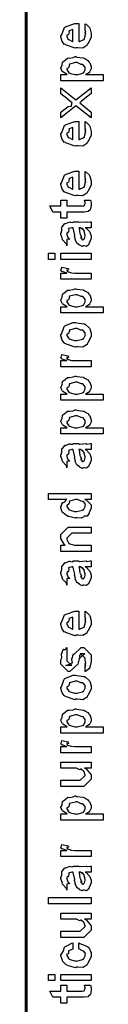
# Model space of a CAD drawing. Extents: x 0.3 to 8, y 0.6 to 11.4.
# Drawn here: x 0.3 to 0.4, y 9.1 to 10.2 of the extents above; entities that cross this region are included whole.
import ezdxf

# ---------------------------------------------------------------- set-up
doc = ezdxf.new("R2010")
doc.units = 0
doc.layers.get('0').update_dxf_attribs({"linetype": 'CONTINUOUS'})

msp = doc.modelspace()

# ---------------------------------------------------------------- linework, layer by layer
at = {"color": 0, "const_width": 0.003333}
msp.add_lwpolyline([(0.314144, 11.3765), (0.314144, 0.594021)], dxfattribs=at)
at = {"color": 0}
for points in [[(0.382288, 10.2239), (0.382288, 10.2306), (0.383372, 10.2299), (0.387169, 10.2266), (0.387496, 10.2261), (0.387929, 10.2253), (0.389232, 10.2193), (0.389232, 10.2174), (0.389232, 10.2147), (0.385433, 10.2074), (0.384674, 10.2068), (0.384349, 10.2055), (0.379792, 10.2024), (0.373986, 10.2028), (0.372088, 10.2028), (0.370949, 10.2023), (0.359826, 10.2061), (0.359067, 10.2068), (0.358578, 10.2066), (0.355757, 10.21), (0.354292, 10.2154), (0.354292, 10.2172), (0.354889, 10.2175), (0.358632, 10.2263), (0.3595, 10.2269), (0.360476, 10.2273), (0.370297, 10.2308), (0.373607, 10.2308), (0.373607, 10.2307), (0.374746, 10.2308), (0.375125, 10.2308), (0.375125, 10.21), (0.375722, 10.21), (0.380225, 10.2119), (0.380551, 10.2122), (0.381147, 10.2122), (0.382288, 10.2161), (0.382288, 10.2174), (0.382342, 10.2173), (0.383156, 10.2184), (0.382288, 10.2204), (0.382288, 10.2211), (0.382342, 10.221), (0.383156, 10.2212), (0.382288, 10.2232), (0.382288, 10.2239)], [(0.368181, 10.21), (0.368181, 10.2239), (0.368181, 10.2239), (0.36384, 10.2224), (0.363624, 10.2222), (0.363949, 10.2214), (0.363299, 10.2183), (0.361236, 10.2173), (0.361236, 10.217), (0.361236, 10.2159), (0.362864, 10.2125), (0.36319, 10.2122), (0.364113, 10.2118), (0.366933, 10.2103), (0.367856, 10.21), (0.368181, 10.21)], [(0.403338, 10.1646), (0.354292, 10.1646), (0.354292, 10.1718), (0.361671, 10.1718), (0.361671, 10.1718), (0.356517, 10.1749), (0.356246, 10.1752), (0.356354, 10.1753), (0.354292, 10.179), (0.354292, 10.1802), (0.35451, 10.1802), (0.355703, 10.1826), (0.356082, 10.1862), (0.356463, 10.1867), (0.357222, 10.1871), (0.36205, 10.1909), (0.362756, 10.1911), (0.364113, 10.1909), (0.368453, 10.1915), (0.370676, 10.1926), (0.371436, 10.1926), (0.372629, 10.192), (0.380063, 10.1911), (0.380768, 10.1909), (0.381961, 10.1903), (0.385433, 10.1882), (0.386682, 10.1866), (0.387061, 10.1861), (0.387604, 10.1855), (0.389232, 10.181), (0.389232, 10.1796), (0.389232, 10.1784), (0.387767, 10.1753), (0.387496, 10.175), (0.387278, 10.1744), (0.383372, 10.172), (0.382938, 10.1718), (0.403338, 10.1718), (0.403338, 10.1646)], [(0.371871, 10.1718), (0.373064, 10.1717), (0.379465, 10.1734), (0.3799, 10.1737), (0.380606, 10.1738), (0.382288, 10.1773), (0.382288, 10.1785), (0.382288, 10.1785), (0.382504, 10.1803), (0.380117, 10.1832), (0.379683, 10.1835), (0.379683, 10.1835), (0.377567, 10.1836), (0.373118, 10.1857), (0.371653, 10.1857), (0.371057, 10.1856), (0.364275, 10.1838), (0.36384, 10.1835), (0.364113, 10.1827), (0.363299, 10.1798), (0.361236, 10.179), (0.361236, 10.1787), (0.361236, 10.1776), (0.363569, 10.174), (0.364058, 10.1737), (0.365414, 10.1732), (0.370243, 10.1718), (0.371871, 10.1718)], [(0.389232, 10.1217), (0.371653, 10.1358), (0.354292, 10.1217), (0.354292, 10.1286), (0.362539, 10.1351), (0.363244, 10.1348), (0.36639, 10.1354), (0.366879, 10.1389), (0.367313, 10.1393), (0.367313, 10.1393), (0.36281, 10.1427), (0.362539, 10.143), (0.354292, 10.1497), (0.354292, 10.1566), (0.371653, 10.1425), (0.389232, 10.1566), (0.389232, 10.1499), (0.378164, 10.141), (0.376211, 10.1393), (0.389232, 10.1286), (0.389232, 10.1217)], [(0.382288, 10.1107), (0.382288, 10.1175), (0.383372, 10.1167), (0.387169, 10.1134), (0.387496, 10.1129), (0.387929, 10.1121), (0.389232, 10.1062), (0.389232, 10.1042), (0.389232, 10.1016), (0.385433, 10.0942), (0.384674, 10.0936), (0.384349, 10.0923), (0.379792, 10.0893), (0.373986, 10.0897), (0.372088, 10.0897), (0.370949, 10.0891), (0.359826, 10.0929), (0.359067, 10.0936), (0.358578, 10.0934), (0.355757, 10.0968), (0.354292, 10.1022), (0.354292, 10.104), (0.354889, 10.1043), (0.358632, 10.1131), (0.3595, 10.1138), (0.360476, 10.1142), (0.370297, 10.1177), (0.373607, 10.1177), (0.373607, 10.1176), (0.374746, 10.1177), (0.375125, 10.1177), (0.375125, 10.0968), (0.375722, 10.0968), (0.380225, 10.0987), (0.380551, 10.099), (0.381147, 10.0991), (0.382288, 10.1029), (0.382288, 10.1042), (0.382342, 10.1042), (0.383156, 10.1053), (0.382288, 10.1072), (0.382288, 10.1079), (0.382342, 10.1078), (0.383156, 10.108), (0.382288, 10.11), (0.382288, 10.1107)], [(0.368181, 10.0968), (0.368181, 10.1107), (0.368181, 10.1107), (0.36384, 10.1092), (0.363624, 10.109), (0.363949, 10.1082), (0.363299, 10.1051), (0.361236, 10.1041), (0.361236, 10.1038), (0.361236, 10.1027), (0.362864, 10.0993), (0.36319, 10.099), (0.364113, 10.0986), (0.366933, 10.0972), (0.367856, 10.0968), (0.368181, 10.0968)], [(0.382288, 10.0533), (0.382288, 10.06), (0.383372, 10.0592), (0.387169, 10.056), (0.387496, 10.0554), (0.387929, 10.0546), (0.389232, 10.0487), (0.389232, 10.0468), (0.389232, 10.0441), (0.385433, 10.0368), (0.384674, 10.0361), (0.384349, 10.0348), (0.379792, 10.0318), (0.373986, 10.0322), (0.372088, 10.0322), (0.370949, 10.0316), (0.359826, 10.0355), (0.359067, 10.0361), (0.358578, 10.036), (0.355757, 10.0394), (0.354292, 10.0448), (0.354292, 10.0466), (0.354889, 10.0469), (0.358632, 10.0557), (0.3595, 10.0563), (0.360476, 10.0567), (0.370297, 10.0602), (0.373607, 10.0602), (0.373607, 10.0601), (0.374746, 10.0602), (0.375125, 10.0602), (0.375125, 10.0394), (0.375722, 10.0394), (0.380225, 10.0412), (0.380551, 10.0416), (0.381147, 10.0416), (0.382288, 10.0455), (0.382288, 10.0468), (0.382342, 10.0467), (0.383156, 10.0478), (0.382288, 10.0497), (0.382288, 10.0505), (0.382342, 10.0503), (0.383156, 10.0506), (0.382288, 10.0526), (0.382288, 10.0533)], [(0.368181, 10.0394), (0.368181, 10.0533), (0.368181, 10.0533), (0.36384, 10.0518), (0.363624, 10.0515), (0.363949, 10.0507), (0.363299, 10.0477), (0.361236, 10.0467), (0.361236, 10.0463), (0.361236, 10.0453), (0.362864, 10.0419), (0.36319, 10.0416), (0.364113, 10.0412), (0.366933, 10.0397), (0.367856, 10.0394), (0.368181, 10.0394)], [(0.381636, 10.0269), (0.388581, 10.0269), (0.388743, 10.0258), (0.389232, 10.0229), (0.389232, 10.0219), (0.389232, 10.0205), (0.388472, 10.0166), (0.388364, 10.0163), (0.38831, 10.0156), (0.385976, 10.0138), (0.38576, 10.0137), (0.38576, 10.0135), (0.381039, 10.0128), (0.379465, 10.0128), (0.361236, 10.0128), (0.361236, 10.0059), (0.354292, 10.0059), (0.354292, 10.0128), (0.345178, 10.0128), (0.341489, 10.02), (0.354292, 10.02), (0.354292, 10.0269), (0.361236, 10.0269), (0.361236, 10.02), (0.378164, 10.02), (0.378815, 10.0199), (0.380876, 10.0201), (0.380985, 10.0202), (0.381201, 10.0202), (0.381744, 10.0213), (0.381853, 10.0215), (0.381961, 10.0215), (0.382288, 10.0233), (0.382288, 10.0239), (0.382288, 10.0239), (0.381744, 10.0266), (0.381636, 10.0269)], [(0.382288, 9.9949), (0.383481, 9.99451), (0.387386, 9.99035), (0.387713, 9.9899), (0.388092, 9.98872), (0.389232, 9.98535), (0.389232, 9.98426), (0.389232, 9.98232), (0.387061, 9.97689), (0.386628, 9.97646), (0.386464, 9.97553), (0.384024, 9.97325), (0.381093, 9.97385), (0.380117, 9.97385), (0.380117, 9.97385), (0.378978, 9.97314), (0.376101, 9.97456), (0.375776, 9.97472), (0.375776, 9.97472), (0.375722, 9.97487), (0.372901, 9.97706), (0.372739, 9.97732), (0.372739, 9.97732), (0.370893, 9.98085), (0.370785, 9.98122), (0.371111, 9.98144), (0.370189, 9.98525), (0.370135, 9.98579), (0.370406, 9.98639), (0.368344, 9.99436), (0.368181, 9.9949), (0.368181, 9.9949), (0.367367, 9.9949), (0.367096, 9.9949), (0.367096, 9.9949), (0.363136, 9.99382), (0.362972, 9.9936), (0.363353, 9.99278), (0.36319, 9.98964), (0.361236, 9.9885), (0.361236, 9.98817), (0.361236, 9.98699), (0.362485, 9.98346), (0.362756, 9.98318), (0.363299, 9.98296), (0.364708, 9.98156), (0.361725, 9.98112), (0.361236, 9.98101), (0.361236, 9.97385), (0.361236, 9.97385), (0.360803, 9.97618), (0.360368, 9.97646), (0.360368, 9.97646), (0.356028, 9.9809), (0.355811, 9.98144), (0.356028, 9.98193), (0.354292, 9.98725), (0.354292, 9.98904), (0.354564, 9.98904), (0.355486, 9.99175), (0.355378, 9.99533), (0.355594, 9.99576), (0.3563, 9.99615), (0.358686, 9.99968), (0.359067, 9.99989), (0.359608, 9.99968), (0.363949, 10.0015), (0.364492, 10.0016), (0.365251, 10.0013), (0.367964, 10.0009), (0.368778, 10.0018), (0.369049, 10.0018), (0.374692, 10.0018), (0.375722, 10.0013), (0.383589, 10.0018), (0.383589, 10.0018), (0.384511, 10.0013), (0.388037, 10.0018), (0.389232, 10.0018), (0.389232, 9.9949), (0.388689, 9.99485), (0.38386, 9.9949), (0.382288, 9.9949)], [(0.375125, 9.9949), (0.375289, 9.99442), (0.376319, 9.98813), (0.376428, 9.98731), (0.377079, 9.98671), (0.378272, 9.98406), (0.377025, 9.9834), (0.377079, 9.9834), (0.377567, 9.98318), (0.378924, 9.98204), (0.377947, 9.98167), (0.377947, 9.98167), (0.378326, 9.98156), (0.37914, 9.98101), (0.379465, 9.98101), (0.3799, 9.98101), (0.381256, 9.9821), (0.381419, 9.98232), (0.38169, 9.98232), (0.382288, 9.9854), (0.382288, 9.98643), (0.382288, 9.98643), (0.381365, 9.99067), (0.381201, 9.991), (0.381201, 9.991), (0.381093, 9.99154), (0.379194, 9.99388), (0.379032, 9.99403), (0.37914, 9.99382), (0.37914, 9.993), (0.376915, 9.9949), (0.376211, 9.9949), (0.375125, 9.9949)], [(0.347131, 9.95833), (0.340186, 9.95833), (0.340186, 9.9655), (0.347131, 9.9655), (0.347131, 9.95833)], [(0.389232, 9.95833), (0.354292, 9.95833), (0.354292, 9.9655), (0.389232, 9.9655), (0.389232, 9.95833)], [(0.389232, 9.93539), (0.354292, 9.93539), (0.354292, 9.94254), (0.361236, 9.94254), (0.360532, 9.94271), (0.355811, 9.94433), (0.355594, 9.9445), (0.355594, 9.9445), (0.354292, 9.94581), (0.354292, 9.94624), (0.35451, 9.94618), (0.355378, 9.94922), (0.355594, 9.94949), (0.362539, 9.94797), (0.36281, 9.94769), (0.363136, 9.94618), (0.361236, 9.94601), (0.361236, 9.94601), (0.361236, 9.94553), (0.362104, 9.94417), (0.362322, 9.94407), (0.363026, 9.9439), (0.365251, 9.94319), (0.365306, 9.94299), (0.36536, 9.94299), (0.366663, 9.94282), (0.370568, 9.94254), (0.371871, 9.94254), (0.389232, 9.94254), (0.389232, 9.93539)], [(0.403338, 9.89643), (0.354292, 9.89643), (0.354292, 9.9036), (0.361671, 9.9036), (0.361671, 9.9036), (0.356517, 9.90674), (0.356246, 9.90707), (0.356354, 9.90712), (0.354292, 9.91081), (0.354292, 9.91206), (0.35451, 9.912), (0.355703, 9.91439), (0.356082, 9.91808), (0.356463, 9.91857), (0.357222, 9.91894), (0.36205, 9.92269), (0.362756, 9.9229), (0.364113, 9.92275), (0.368453, 9.92333), (0.370676, 9.92443), (0.371436, 9.92443), (0.372629, 9.92383), (0.380063, 9.92296), (0.380768, 9.92269), (0.381961, 9.9221), (0.385433, 9.92003), (0.386682, 9.91846), (0.387061, 9.91792), (0.387604, 9.91732), (0.389232, 9.91287), (0.389232, 9.9114), (0.389232, 9.91026), (0.387767, 9.90717), (0.387496, 9.90685), (0.387278, 9.90619), (0.383372, 9.90381), (0.382938, 9.9036), (0.403338, 9.9036), (0.403338, 9.89643)], [(0.371871, 9.9036), (0.373064, 9.90354), (0.379465, 9.90522), (0.3799, 9.90554), (0.380606, 9.9056), (0.382288, 9.90912), (0.382288, 9.91032), (0.382288, 9.91032), (0.382504, 9.91217), (0.380117, 9.91499), (0.379683, 9.91531), (0.379683, 9.91531), (0.377567, 9.91542), (0.373118, 9.91749), (0.371653, 9.91749), (0.371057, 9.91743), (0.364275, 9.91564), (0.36384, 9.91531), (0.364113, 9.91456), (0.363299, 9.91163), (0.361236, 9.91081), (0.361236, 9.91054), (0.361236, 9.90944), (0.363569, 9.90588), (0.364058, 9.90554), (0.365414, 9.905), (0.370243, 9.9036), (0.371871, 9.9036)], [(0.371653, 9.85747), (0.370406, 9.85688), (0.35874, 9.86128), (0.357982, 9.86203), (0.357982, 9.86203), (0.355649, 9.8649), (0.354292, 9.8699), (0.354292, 9.87158), (0.354889, 9.87196), (0.35809, 9.88092), (0.35885, 9.88157), (0.359826, 9.88194), (0.368344, 9.88547), (0.371219, 9.88547), (0.372629, 9.88488), (0.380768, 9.884), (0.381419, 9.88374), (0.382667, 9.88297), (0.386899, 9.87929), (0.387278, 9.87875), (0.387767, 9.87815), (0.389232, 9.87321), (0.389232, 9.87158), (0.389232, 9.86903), (0.385596, 9.86203), (0.384892, 9.86139), (0.384565, 9.86003), (0.379846, 9.85704), (0.373661, 9.85747), (0.371653, 9.85747)], [(0.371653, 9.86464), (0.372847, 9.86458), (0.379249, 9.86626), (0.379683, 9.8666), (0.380442, 9.86664), (0.382288, 9.87033), (0.382288, 9.87158), (0.382288, 9.87158), (0.382504, 9.87343), (0.380117, 9.87625), (0.379683, 9.87657), (0.379683, 9.87657), (0.377513, 9.87646), (0.372956, 9.87853), (0.371436, 9.87853), (0.370893, 9.87847), (0.364275, 9.87668), (0.36384, 9.87636), (0.364113, 9.8756), (0.363299, 9.87267), (0.361236, 9.87185), (0.361236, 9.87158), (0.361236, 9.87044), (0.363407, 9.86692), (0.36384, 9.8666), (0.365197, 9.86604), (0.370025, 9.86464), (0.371653, 9.86464)], [(0.389232, 9.83415), (0.354292, 9.83415), (0.354292, 9.84131), (0.361236, 9.84131), (0.360532, 9.84147), (0.355811, 9.8431), (0.355594, 9.84326), (0.355594, 9.84326), (0.354292, 9.84457), (0.354292, 9.845), (0.35451, 9.84494), (0.355378, 9.84799), (0.355594, 9.84825), (0.362539, 9.84674), (0.36281, 9.84646), (0.363136, 9.84494), (0.361236, 9.84478), (0.361236, 9.84478), (0.361236, 9.84429), (0.362104, 9.84293), (0.362322, 9.84283), (0.363026, 9.84267), (0.365251, 9.84196), (0.365306, 9.84174), (0.36536, 9.84174), (0.366663, 9.84158), (0.370568, 9.84131), (0.371871, 9.84131), (0.389232, 9.84131), (0.389232, 9.83415)], [(0.403338, 9.79551), (0.354292, 9.79551), (0.354292, 9.80268), (0.361671, 9.80268), (0.361671, 9.80268), (0.356517, 9.80583), (0.356246, 9.80615), (0.356354, 9.80621), (0.354292, 9.8099), (0.354292, 9.81114), (0.35451, 9.81108), (0.355703, 9.81347), (0.356082, 9.81717), (0.356463, 9.81765), (0.357222, 9.81803), (0.36205, 9.82178), (0.362756, 9.822), (0.364113, 9.82183), (0.368453, 9.82243), (0.370676, 9.82351), (0.371436, 9.82351), (0.372629, 9.82292), (0.380063, 9.82206), (0.380768, 9.82178), (0.381961, 9.82118), (0.385433, 9.81912), (0.386682, 9.81754), (0.387061, 9.817), (0.387604, 9.8164), (0.389232, 9.81196), (0.389232, 9.81049), (0.389232, 9.80935), (0.387767, 9.80626), (0.387496, 9.80593), (0.387278, 9.80528), (0.383372, 9.8029), (0.382938, 9.80268), (0.403338, 9.80268), (0.403338, 9.79551)], [(0.371871, 9.80268), (0.373064, 9.80263), (0.379465, 9.80431), (0.3799, 9.80464), (0.380606, 9.80469), (0.382288, 9.80821), (0.382288, 9.8094), (0.382288, 9.8094), (0.382504, 9.81125), (0.380117, 9.81407), (0.379683, 9.8144), (0.379683, 9.8144), (0.377567, 9.81451), (0.373118, 9.81657), (0.371653, 9.81657), (0.371057, 9.81651), (0.364275, 9.81472), (0.36384, 9.8144), (0.364113, 9.81364), (0.363299, 9.81071), (0.361236, 9.8099), (0.361236, 9.80963), (0.361236, 9.80854), (0.363569, 9.80496), (0.364058, 9.80464), (0.365414, 9.8041), (0.370243, 9.80268), (0.371871, 9.80268)], [(0.403338, 9.75657), (0.354292, 9.75657), (0.354292, 9.76372), (0.361671, 9.76372), (0.361671, 9.76372), (0.356517, 9.76688), (0.356246, 9.76719), (0.356354, 9.76725), (0.354292, 9.77094), (0.354292, 9.77219), (0.35451, 9.77214), (0.355703, 9.77453), (0.356082, 9.77821), (0.356463, 9.77869), (0.357222, 9.77908), (0.36205, 9.78282), (0.362756, 9.78304), (0.364113, 9.78288), (0.368453, 9.78347), (0.370676, 9.78456), (0.371436, 9.78456), (0.372629, 9.78396), (0.380063, 9.7831), (0.380768, 9.78282), (0.381961, 9.78222), (0.385433, 9.78017), (0.386682, 9.7786), (0.387061, 9.77806), (0.387604, 9.77746), (0.389232, 9.773), (0.389232, 9.77154), (0.389232, 9.7704), (0.387767, 9.76731), (0.387496, 9.76699), (0.387278, 9.76633), (0.383372, 9.76394), (0.382938, 9.76372), (0.403338, 9.76372), (0.403338, 9.75657)], [(0.371871, 9.76372), (0.373064, 9.76367), (0.379465, 9.76535), (0.3799, 9.76568), (0.380606, 9.76574), (0.382288, 9.76926), (0.382288, 9.77046), (0.382288, 9.77046), (0.382504, 9.77229), (0.380117, 9.77513), (0.379683, 9.77544), (0.379683, 9.77544), (0.377567, 9.77556), (0.373118, 9.77761), (0.371653, 9.77761), (0.371057, 9.77756), (0.364275, 9.77576), (0.36384, 9.77544), (0.364113, 9.77468), (0.363299, 9.77175), (0.361236, 9.77094), (0.361236, 9.77067), (0.361236, 9.76958), (0.363569, 9.766), (0.364058, 9.76568), (0.365414, 9.76514), (0.370243, 9.76372), (0.371871, 9.76372)], [(0.382288, 9.73867), (0.383481, 9.73828), (0.387386, 9.7341), (0.387713, 9.73367), (0.388092, 9.73247), (0.389232, 9.72911), (0.389232, 9.72803), (0.389232, 9.72607), (0.387061, 9.72065), (0.386628, 9.72021), (0.386464, 9.71929), (0.384024, 9.71701), (0.381093, 9.71761), (0.380117, 9.71761), (0.380117, 9.71761), (0.378978, 9.7169), (0.376101, 9.71832), (0.375776, 9.71847), (0.375776, 9.71847), (0.375722, 9.71864), (0.372901, 9.72081), (0.372739, 9.72108), (0.372739, 9.72108), (0.370893, 9.72461), (0.370785, 9.72499), (0.371111, 9.72521), (0.370189, 9.729), (0.370135, 9.72954), (0.370406, 9.73014), (0.368344, 9.73813), (0.368181, 9.73867), (0.368181, 9.73867), (0.367367, 9.73867), (0.367096, 9.73867), (0.367096, 9.73867), (0.363136, 9.73757), (0.362972, 9.73736), (0.363353, 9.73654), (0.36319, 9.7334), (0.361236, 9.73226), (0.361236, 9.73193), (0.361236, 9.73074), (0.362485, 9.72721), (0.362756, 9.72694), (0.363299, 9.72672), (0.364708, 9.72532), (0.361725, 9.72487), (0.361236, 9.72478), (0.361236, 9.71761), (0.361236, 9.71761), (0.360803, 9.71994), (0.360368, 9.72021), (0.360368, 9.72021), (0.356028, 9.72467), (0.355811, 9.72521), (0.356028, 9.72569), (0.354292, 9.73101), (0.354292, 9.73281), (0.354564, 9.73281), (0.355486, 9.73551), (0.355378, 9.7391), (0.355594, 9.73953), (0.3563, 9.7399), (0.358686, 9.74343), (0.359067, 9.74365), (0.359608, 9.74343), (0.363949, 9.74528), (0.364492, 9.74539), (0.365251, 9.74501), (0.367964, 9.74468), (0.368778, 9.74561), (0.369049, 9.74561), (0.374692, 9.74561), (0.375722, 9.74501), (0.383589, 9.74561), (0.383589, 9.74561), (0.384511, 9.74501), (0.388037, 9.74561), (0.389232, 9.74561), (0.389232, 9.73867), (0.388689, 9.73861), (0.38386, 9.73867), (0.382288, 9.73867)], [(0.375125, 9.73867), (0.375289, 9.73817), (0.376319, 9.73188), (0.376428, 9.73107), (0.377079, 9.73047), (0.378272, 9.72781), (0.377025, 9.72715), (0.377079, 9.72715), (0.377567, 9.72694), (0.378924, 9.72581), (0.377947, 9.72542), (0.377947, 9.72542), (0.378326, 9.72532), (0.37914, 9.72478), (0.379465, 9.72478), (0.3799, 9.72478), (0.381256, 9.72586), (0.381419, 9.72607), (0.38169, 9.72607), (0.382288, 9.72917), (0.382288, 9.73019), (0.382288, 9.73019), (0.381365, 9.73443), (0.381201, 9.73475), (0.381201, 9.73475), (0.381093, 9.73529), (0.379194, 9.73763), (0.379032, 9.73779), (0.37914, 9.73757), (0.37914, 9.73676), (0.376915, 9.73867), (0.376211, 9.73867), (0.375125, 9.73867)], [(0.389232, 9.68093), (0.381853, 9.68093), (0.383697, 9.68044), (0.389232, 9.67458), (0.389232, 9.67269), (0.389232, 9.67106), (0.387386, 9.66667), (0.387061, 9.66618), (0.386899, 9.66504), (0.384728, 9.66178), (0.381636, 9.66168), (0.380985, 9.6614), (0.380985, 9.66081), (0.377621, 9.65918), (0.373118, 9.65989), (0.371653, 9.65989), (0.371111, 9.65929), (0.363407, 9.66114), (0.362756, 9.6614), (0.362756, 9.6614), (0.360694, 9.66222), (0.356787, 9.66542), (0.356463, 9.66596), (0.356463, 9.66596), (0.355432, 9.66749), (0.354292, 9.67139), (0.354292, 9.67269), (0.354618, 9.67264), (0.355919, 9.67708), (0.356246, 9.67746), (0.356571, 9.67719), (0.358958, 9.67806), (0.360476, 9.68072), (0.361019, 9.68093), (0.340186, 9.68093), (0.340186, 9.68787), (0.389232, 9.68787), (0.389232, 9.68093)], [(0.371653, 9.66704), (0.372847, 9.66699), (0.379249, 9.66868), (0.379683, 9.669), (0.380442, 9.66911), (0.382288, 9.67275), (0.382288, 9.67399), (0.382288, 9.67399), (0.382558, 9.67567), (0.380279, 9.67844), (0.3799, 9.67876), (0.3799, 9.67876), (0.377783, 9.67888), (0.373497, 9.68093), (0.372088, 9.68093), (0.371382, 9.68088), (0.364275, 9.6791), (0.36384, 9.67876), (0.364113, 9.678), (0.363299, 9.67503), (0.361236, 9.67404), (0.361236, 9.67378), (0.361236, 9.67269), (0.363407, 9.66932), (0.36384, 9.669), (0.365197, 9.66846), (0.370025, 9.66704), (0.371653, 9.66704)], [(0.389232, 9.62093), (0.354292, 9.62093), (0.354292, 9.6281), (0.359283, 9.6281), (0.358632, 9.62864), (0.354292, 9.63569), (0.354292, 9.63807), (0.354292, 9.64046), (0.362756, 9.64893), (0.368181, 9.64893), (0.389232, 9.64893), (0.389232, 9.64199), (0.3697, 9.64199), (0.366879, 9.64199), (0.361236, 9.63633), (0.361236, 9.6359), (0.361236, 9.63465), (0.363026, 9.63064), (0.363407, 9.63026), (0.364762, 9.62967), (0.369917, 9.6281), (0.371653, 9.6281), (0.389232, 9.6281), (0.389232, 9.62093)], [(0.382288, 9.60303), (0.383481, 9.60265), (0.387386, 9.59847), (0.387713, 9.59804), (0.388092, 9.59685), (0.389232, 9.59347), (0.389232, 9.59239), (0.389232, 9.59044), (0.387061, 9.58501), (0.386628, 9.58458), (0.386464, 9.58365), (0.384024, 9.58138), (0.381093, 9.58197), (0.380117, 9.58197), (0.380117, 9.58197), (0.378978, 9.58128), (0.376101, 9.58268), (0.375776, 9.58285), (0.375776, 9.58285), (0.375722, 9.58301), (0.372901, 9.58518), (0.372739, 9.58544), (0.372739, 9.58544), (0.370893, 9.58897), (0.370785, 9.58936), (0.371111, 9.58957), (0.370189, 9.59338), (0.370135, 9.59392), (0.370406, 9.59451), (0.368344, 9.60249), (0.368181, 9.60303), (0.368181, 9.60303), (0.367367, 9.60303), (0.367096, 9.60303), (0.367096, 9.60303), (0.363136, 9.60194), (0.362972, 9.60172), (0.363353, 9.60092), (0.36319, 9.59776), (0.361236, 9.59662), (0.361236, 9.59631), (0.361236, 9.59511), (0.362485, 9.59158), (0.362756, 9.59131), (0.363299, 9.5911), (0.364708, 9.58968), (0.361725, 9.58925), (0.361236, 9.58914), (0.361236, 9.58197), (0.361236, 9.58197), (0.360803, 9.58431), (0.360368, 9.58458), (0.360368, 9.58458), (0.356028, 9.58903), (0.355811, 9.58957), (0.356028, 9.59006), (0.354292, 9.59538), (0.354292, 9.59717), (0.354564, 9.59717), (0.355486, 9.59987), (0.355378, 9.60346), (0.355594, 9.60389), (0.3563, 9.60428), (0.358686, 9.60781), (0.359067, 9.60801), (0.359608, 9.60781), (0.363949, 9.60965), (0.364492, 9.60975), (0.365251, 9.60938), (0.367964, 9.60906), (0.368778, 9.60997), (0.369049, 9.60997), (0.374692, 9.60997), (0.375722, 9.60938), (0.383589, 9.60997), (0.383589, 9.60997), (0.384511, 9.60938), (0.388037, 9.60997), (0.389232, 9.60997), (0.389232, 9.60303), (0.388689, 9.60297), (0.38386, 9.60303), (0.382288, 9.60303)], [(0.375125, 9.60303), (0.375289, 9.60254), (0.376319, 9.59625), (0.376428, 9.59543), (0.377079, 9.59483), (0.378272, 9.59218), (0.377025, 9.59153), (0.377079, 9.59153), (0.377567, 9.59131), (0.378924, 9.59017), (0.377947, 9.58979), (0.377947, 9.58979), (0.378326, 9.58968), (0.37914, 9.58914), (0.379465, 9.58914), (0.3799, 9.58914), (0.381256, 9.59022), (0.381419, 9.59044), (0.38169, 9.59044), (0.382288, 9.59353), (0.382288, 9.59457), (0.382288, 9.59457), (0.381365, 9.59879), (0.381201, 9.59913), (0.381201, 9.59913), (0.381093, 9.59967), (0.379194, 9.602), (0.379032, 9.60215), (0.37914, 9.60194), (0.37914, 9.60113), (0.376915, 9.60303), (0.376211, 9.60303), (0.375125, 9.60303)], [(0.382288, 9.54508), (0.382288, 9.55181), (0.383372, 9.55106), (0.387169, 9.54779), (0.387496, 9.54725), (0.387929, 9.54644), (0.389232, 9.54053), (0.389232, 9.53857), (0.389232, 9.53592), (0.385433, 9.5286), (0.384674, 9.52794), (0.384349, 9.52664), (0.379792, 9.5236), (0.373986, 9.52403), (0.372088, 9.52403), (0.370949, 9.52344), (0.359826, 9.52729), (0.359067, 9.52794), (0.358578, 9.52778), (0.355757, 9.53119), (0.354292, 9.53657), (0.354292, 9.53836), (0.354889, 9.53868), (0.358632, 9.54747), (0.3595, 9.54813), (0.360476, 9.5485), (0.370297, 9.55203), (0.373607, 9.55203), (0.373607, 9.55192), (0.374746, 9.55203), (0.375125, 9.55203), (0.375125, 9.53119), (0.375722, 9.53119), (0.380225, 9.53304), (0.380551, 9.53336), (0.381147, 9.53342), (0.382288, 9.53728), (0.382288, 9.53857), (0.382342, 9.53851), (0.383156, 9.53961), (0.382288, 9.54156), (0.382288, 9.54226), (0.382342, 9.54215), (0.383156, 9.54238), (0.382288, 9.54438), (0.382288, 9.54508)], [(0.368181, 9.53119), (0.368181, 9.54508), (0.368181, 9.54508), (0.36384, 9.54357), (0.363624, 9.54335), (0.363949, 9.54254), (0.363299, 9.5395), (0.361236, 9.53847), (0.361236, 9.53814), (0.361236, 9.53706), (0.362864, 9.53369), (0.36319, 9.53336), (0.364113, 9.53299), (0.366933, 9.53153), (0.367856, 9.53119), (0.368181, 9.53119)], [(0.382288, 9.48204), (0.382288, 9.48899), (0.382396, 9.48882), (0.383156, 9.48882), (0.382288, 9.49056), (0.382288, 9.49115), (0.382288, 9.49115), (0.383156, 9.49229), (0.382288, 9.4955), (0.382288, 9.49658), (0.382288, 9.49744), (0.376644, 9.5031), (0.378815, 9.5031), (0.381853, 9.5031), (0.376211, 9.49744), (0.376211, 9.50136), (0.375343, 9.49681), (0.373824, 9.49072), (0.373824, 9.4905), (0.364492, 9.48204), (0.362756, 9.48204), (0.354292, 9.4905), (0.354292, 9.4955), (0.354292, 9.4955), (0.355378, 9.49783), (0.354997, 9.50256), (0.35516, 9.5031), (0.355594, 9.50304), (0.35706, 9.5076), (0.357331, 9.50786), (0.357547, 9.50754), (0.359554, 9.50776), (0.360803, 9.50993), (0.361236, 9.51004), (0.361236, 9.5031), (0.361236, 9.50256), (0.361236, 9.50131), (0.361236, 9.50092), (0.361236, 9.50022), (0.361236, 9.49713), (0.361236, 9.49615), (0.361236, 9.49462), (0.366879, 9.48899), (0.364058, 9.48899), (0.360151, 9.48899), (0.365794, 9.49115), (0.365794, 9.49029), (0.366228, 9.49181), (0.36639, 9.49164), (0.367693, 9.49219), (0.366987, 9.49593), (0.367096, 9.49658), (0.368832, 9.50244), (0.368832, 9.50157), (0.377729, 9.51004), (0.378164, 9.51004), (0.380768, 9.51004), (0.389232, 9.50157), (0.389232, 9.49658), (0.389232, 9.49403), (0.387767, 9.48693), (0.387496, 9.48639), (0.387332, 9.48546), (0.382829, 9.48221), (0.382288, 9.48204)], [(0.371653, 9.45003), (0.370406, 9.44943), (0.35874, 9.45383), (0.357982, 9.45458), (0.357982, 9.45458), (0.355649, 9.45747), (0.354292, 9.46246), (0.354292, 9.46414), (0.354889, 9.46451), (0.35809, 9.47347), (0.35885, 9.47413), (0.359826, 9.4745), (0.368344, 9.47803), (0.371219, 9.47803), (0.372629, 9.47743), (0.380768, 9.47657), (0.381419, 9.47629), (0.382667, 9.47553), (0.386899, 9.47185), (0.387278, 9.47131), (0.387767, 9.47071), (0.389232, 9.46576), (0.389232, 9.46414), (0.389232, 9.46158), (0.385596, 9.45458), (0.384892, 9.45394), (0.384565, 9.45258), (0.379846, 9.4496), (0.373661, 9.45003), (0.371653, 9.45003)], [(0.371653, 9.45719), (0.372847, 9.45714), (0.379249, 9.45882), (0.379683, 9.45915), (0.380442, 9.45921), (0.382288, 9.46289), (0.382288, 9.46414), (0.382288, 9.46414), (0.382504, 9.46599), (0.380117, 9.46881), (0.379683, 9.46912), (0.379683, 9.46912), (0.377513, 9.46903), (0.372956, 9.47108), (0.371436, 9.47108), (0.370893, 9.47103), (0.364275, 9.46924), (0.36384, 9.46892), (0.364113, 9.46815), (0.363299, 9.46522), (0.361236, 9.46442), (0.361236, 9.46414), (0.361236, 9.463), (0.363407, 9.45947), (0.36384, 9.45915), (0.365197, 9.45861), (0.370025, 9.45719), (0.371653, 9.45719)], [(0.403338, 9.41108), (0.354292, 9.41108), (0.354292, 9.41824), (0.361671, 9.41824), (0.361671, 9.41824), (0.356517, 9.42139), (0.356246, 9.42171), (0.356354, 9.42176), (0.354292, 9.42546), (0.354292, 9.42671), (0.35451, 9.42665), (0.355703, 9.42904), (0.356082, 9.43272), (0.356463, 9.43321), (0.357222, 9.4336), (0.36205, 9.43733), (0.362756, 9.43756), (0.364113, 9.43739), (0.368453, 9.43799), (0.370676, 9.43907), (0.371436, 9.43907), (0.372629, 9.43847), (0.380063, 9.43761), (0.380768, 9.43733), (0.381961, 9.43674), (0.385433, 9.43468), (0.386682, 9.43311), (0.387061, 9.43257), (0.387604, 9.43197), (0.389232, 9.42751), (0.389232, 9.42606), (0.389232, 9.42492), (0.387767, 9.42182), (0.387496, 9.4215), (0.387278, 9.42085), (0.383372, 9.41846), (0.382938, 9.41824), (0.403338, 9.41824), (0.403338, 9.41108)], [(0.371871, 9.41824), (0.373064, 9.41818), (0.379465, 9.41986), (0.3799, 9.42019), (0.380606, 9.42025), (0.382288, 9.42378), (0.382288, 9.42497), (0.382288, 9.42497), (0.382504, 9.42681), (0.380117, 9.42964), (0.379683, 9.42996), (0.379683, 9.42996), (0.377567, 9.43007), (0.373118, 9.43212), (0.371653, 9.43212), (0.371057, 9.43207), (0.364275, 9.43028), (0.36384, 9.42996), (0.364113, 9.42919), (0.363299, 9.42626), (0.361236, 9.42546), (0.361236, 9.42518), (0.361236, 9.4241), (0.363569, 9.42051), (0.364058, 9.42019), (0.365414, 9.41965), (0.370243, 9.41824), (0.371871, 9.41824)], [(0.389232, 9.38829), (0.354292, 9.38829), (0.354292, 9.39546), (0.361236, 9.39546), (0.360532, 9.39561), (0.355811, 9.39725), (0.355594, 9.3974), (0.355594, 9.3974), (0.354292, 9.39871), (0.354292, 9.39914), (0.35451, 9.39908), (0.355378, 9.40213), (0.355594, 9.4024), (0.362539, 9.40087), (0.36281, 9.40061), (0.363136, 9.39908), (0.361236, 9.39893), (0.361236, 9.39893), (0.361236, 9.39844), (0.362104, 9.39708), (0.362322, 9.39697), (0.363026, 9.39681), (0.365251, 9.39611), (0.365306, 9.39589), (0.36536, 9.39589), (0.366663, 9.39572), (0.370568, 9.39546), (0.371871, 9.39546), (0.389232, 9.39546), (0.389232, 9.38829)], [(0.389232, 9.37039), (0.381419, 9.37039), (0.383372, 9.36974), (0.389232, 9.36274), (0.389232, 9.3604), (0.389232, 9.35781), (0.380768, 9.34933), (0.375343, 9.34933), (0.354292, 9.34933), (0.354292, 9.3565), (0.371871, 9.3565), (0.376644, 9.3565), (0.382288, 9.36193), (0.382288, 9.36257), (0.382288, 9.36257), (0.381201, 9.36638), (0.380985, 9.36669), (0.380985, 9.36669), (0.380497, 9.36703), (0.377838, 9.36936), (0.377513, 9.36951), (0.377513, 9.36947), (0.376319, 9.36849), (0.372467, 9.37039), (0.371219, 9.37039), (0.354292, 9.37039), (0.354292, 9.37733), (0.389232, 9.37733), (0.389232, 9.37039)], [(0.403338, 9.31039), (0.354292, 9.31039), (0.354292, 9.31754), (0.361671, 9.31754), (0.361671, 9.31754), (0.356517, 9.32069), (0.356246, 9.32101), (0.356354, 9.32107), (0.354292, 9.32476), (0.354292, 9.32601), (0.35451, 9.32596), (0.355703, 9.32835), (0.356082, 9.33203), (0.356463, 9.33251), (0.357222, 9.3329), (0.36205, 9.33664), (0.362756, 9.33686), (0.364113, 9.33669), (0.368453, 9.33729), (0.370676, 9.33837), (0.371436, 9.33837), (0.372629, 9.33778), (0.380063, 9.33692), (0.380768, 9.33664), (0.381961, 9.33604), (0.385433, 9.33399), (0.386682, 9.33242), (0.387061, 9.33188), (0.387604, 9.33128), (0.389232, 9.32682), (0.389232, 9.32536), (0.389232, 9.32422), (0.387767, 9.32112), (0.387496, 9.32081), (0.387278, 9.32015), (0.383372, 9.31776), (0.382938, 9.31754), (0.403338, 9.31754), (0.403338, 9.31039)], [(0.371871, 9.31754), (0.373064, 9.31749), (0.379465, 9.31917), (0.3799, 9.3195), (0.380606, 9.31956), (0.382288, 9.32308), (0.382288, 9.32428), (0.382288, 9.32428), (0.382504, 9.32611), (0.380117, 9.32894), (0.379683, 9.32926), (0.379683, 9.32926), (0.377567, 9.32938), (0.373118, 9.33143), (0.371653, 9.33143), (0.371057, 9.33138), (0.364275, 9.32958), (0.36384, 9.32926), (0.364113, 9.3285), (0.363299, 9.32557), (0.361236, 9.32476), (0.361236, 9.32449), (0.361236, 9.3234), (0.363569, 9.31982), (0.364058, 9.3195), (0.365414, 9.31896), (0.370243, 9.31754), (0.371871, 9.31754)], [(0.389232, 9.26833), (0.354292, 9.26833), (0.354292, 9.2755), (0.361236, 9.2755), (0.360532, 9.27567), (0.355811, 9.27729), (0.355594, 9.27746), (0.355594, 9.27746), (0.354292, 9.27875), (0.354292, 9.27919), (0.35451, 9.27914), (0.355378, 9.28217), (0.355594, 9.28244), (0.362539, 9.28093), (0.36281, 9.28065), (0.363136, 9.27914), (0.361236, 9.27897), (0.361236, 9.27897), (0.361236, 9.27849), (0.362104, 9.27713), (0.362322, 9.27701), (0.363026, 9.27686), (0.365251, 9.27615), (0.365306, 9.27593), (0.36536, 9.27593), (0.366663, 9.27576), (0.370568, 9.2755), (0.371871, 9.2755), (0.389232, 9.2755), (0.389232, 9.26833)], [(0.382288, 9.25043), (0.383481, 9.25006), (0.387386, 9.24588), (0.387713, 9.24544), (0.388092, 9.24425), (0.389232, 9.24089), (0.389232, 9.23981), (0.389232, 9.23785), (0.387061, 9.23242), (0.386628, 9.23199), (0.386464, 9.23107), (0.384024, 9.22879), (0.381093, 9.22939), (0.380117, 9.22939), (0.380117, 9.22939), (0.378978, 9.22868), (0.376101, 9.23008), (0.375776, 9.23025), (0.375776, 9.23025), (0.375722, 9.23042), (0.372901, 9.23258), (0.372739, 9.23286), (0.372739, 9.23286), (0.370893, 9.23639), (0.370785, 9.23676), (0.371111, 9.23699), (0.370189, 9.24078), (0.370135, 9.24132), (0.370406, 9.24192), (0.368344, 9.24989), (0.368181, 9.25043), (0.368181, 9.25043), (0.367367, 9.25043), (0.367096, 9.25043), (0.367096, 9.25043), (0.363136, 9.24935), (0.362972, 9.24914), (0.363353, 9.24832), (0.36319, 9.24517), (0.361236, 9.24403), (0.361236, 9.24371), (0.361236, 9.24251), (0.362485, 9.23899), (0.362756, 9.23872), (0.363299, 9.2385), (0.364708, 9.23708), (0.361725, 9.23665), (0.361236, 9.23654), (0.361236, 9.22939), (0.361236, 9.22939), (0.360803, 9.23172), (0.360368, 9.23199), (0.360368, 9.23199), (0.356028, 9.23643), (0.355811, 9.23699), (0.356028, 9.23747), (0.354292, 9.24278), (0.354292, 9.24457), (0.354564, 9.24457), (0.355486, 9.24729), (0.355378, 9.25087), (0.355594, 9.25131), (0.3563, 9.25168), (0.358686, 9.25521), (0.359067, 9.25543), (0.359608, 9.25521), (0.363949, 9.25706), (0.364492, 9.25717), (0.365251, 9.25678), (0.367964, 9.25646), (0.368778, 9.25738), (0.369049, 9.25738), (0.374692, 9.25738), (0.375722, 9.25678), (0.383589, 9.25738), (0.383589, 9.25738), (0.384511, 9.25678), (0.388037, 9.25738), (0.389232, 9.25738), (0.389232, 9.25043), (0.388689, 9.25037), (0.38386, 9.25043), (0.382288, 9.25043)], [(0.375125, 9.25043), (0.375289, 9.24994), (0.376319, 9.24365), (0.376428, 9.24283), (0.377079, 9.24224), (0.378272, 9.23958), (0.377025, 9.23893), (0.377079, 9.23893), (0.377567, 9.23872), (0.378924, 9.23757), (0.377947, 9.23719), (0.377947, 9.23719), (0.378326, 9.23708), (0.37914, 9.23654), (0.379465, 9.23654), (0.3799, 9.23654), (0.381256, 9.23763), (0.381419, 9.23785), (0.38169, 9.23785), (0.382288, 9.24094), (0.382288, 9.24197), (0.382288, 9.24197), (0.381365, 9.24621), (0.381201, 9.24653), (0.381201, 9.24653), (0.381093, 9.24707), (0.379194, 9.2494), (0.379032, 9.24957), (0.37914, 9.24935), (0.37914, 9.24854), (0.376915, 9.25043), (0.376211, 9.25043), (0.375125, 9.25043)], [(0.389232, 9.21386), (0.340186, 9.21386), (0.340186, 9.22103), (0.389232, 9.22103), (0.389232, 9.21386)], [(0.389232, 9.19596), (0.381419, 9.19596), (0.383372, 9.19532), (0.389232, 9.18832), (0.389232, 9.18599), (0.389232, 9.18338), (0.380768, 9.17492), (0.375343, 9.17492), (0.354292, 9.17492), (0.354292, 9.18207), (0.371871, 9.18207), (0.376644, 9.18207), (0.382288, 9.1875), (0.382288, 9.18815), (0.382288, 9.18815), (0.381201, 9.19194), (0.380985, 9.19228), (0.380985, 9.19228), (0.380497, 9.1926), (0.377838, 9.19493), (0.377513, 9.1951), (0.377513, 9.19504), (0.376319, 9.19407), (0.372467, 9.19596), (0.371219, 9.19596), (0.354292, 9.19596), (0.354292, 9.2029), (0.389232, 9.2029), (0.389232, 9.19596)], [(0.375125, 9.16163), (0.375125, 9.16857), (0.376265, 9.16781), (0.384892, 9.16461), (0.385542, 9.16401), (0.386464, 9.16319), (0.389232, 9.15728), (0.389232, 9.15533), (0.389232, 9.15261), (0.385596, 9.14512), (0.384892, 9.14447), (0.384565, 9.14312), (0.3799, 9.14014), (0.373878, 9.14057), (0.371871, 9.14057), (0.371219, 9.13997), (0.362972, 9.14199), (0.362322, 9.14231), (0.362322, 9.14231), (0.360368, 9.14339), (0.356571, 9.14708), (0.356246, 9.14774), (0.356354, 9.14833), (0.354292, 9.15369), (0.354292, 9.15554), (0.35516, 9.15571), (0.357222, 9.15929), (0.358361, 9.16363), (0.35885, 9.16422), (0.3595, 9.16456), (0.367042, 9.1684), (0.368181, 9.16857), (0.368181, 9.16163), (0.368181, 9.16146), (0.363244, 9.1595), (0.362972, 9.15924), (0.363299, 9.15858), (0.36319, 9.15597), (0.361236, 9.15549), (0.361236, 9.15533), (0.361236, 9.15414), (0.363407, 9.15022), (0.36384, 9.1499), (0.365197, 9.14931), (0.370025, 9.14774), (0.371653, 9.14774), (0.372901, 9.14768), (0.379465, 9.14936), (0.3799, 9.14968), (0.380606, 9.14974), (0.382288, 9.1536), (0.382288, 9.15489), (0.382288, 9.15489), (0.382721, 9.15631), (0.380822, 9.1589), (0.380551, 9.15924), (0.380551, 9.15924), (0.379411, 9.15929), (0.375722, 9.16151), (0.375125, 9.16163)], [(0.347131, 9.12506), (0.340186, 9.12506), (0.340186, 9.13222), (0.347131, 9.13222), (0.347131, 9.12506)], [(0.389232, 9.12506), (0.354292, 9.12506), (0.354292, 9.13222), (0.389232, 9.13222), (0.389232, 9.12506)], [(0.381636, 9.11985), (0.388581, 9.11985), (0.388743, 9.11876), (0.389232, 9.11583), (0.389232, 9.11486), (0.389232, 9.11344), (0.388472, 9.10954), (0.388364, 9.10921), (0.38831, 9.10851), (0.385976, 9.10672), (0.38576, 9.10661), (0.38576, 9.10644), (0.381039, 9.10574), (0.379465, 9.10574), (0.361236, 9.10574), (0.361236, 9.09879), (0.354292, 9.09879), (0.354292, 9.10574), (0.345178, 9.10574), (0.341489, 9.1129), (0.354292, 9.1129), (0.354292, 9.11985), (0.361236, 9.11985), (0.361236, 9.1129), (0.378164, 9.1129), (0.378815, 9.11285), (0.380876, 9.11307), (0.380985, 9.11313), (0.381201, 9.11313), (0.381744, 9.11426), (0.381853, 9.11442), (0.381961, 9.11442), (0.382288, 9.11621), (0.382288, 9.11681), (0.382288, 9.11681), (0.381744, 9.11951), (0.381636, 9.11985)]]:
    msp.add_lwpolyline(points, close=True, dxfattribs=at)

doc.saveas('drawing.dxf')
